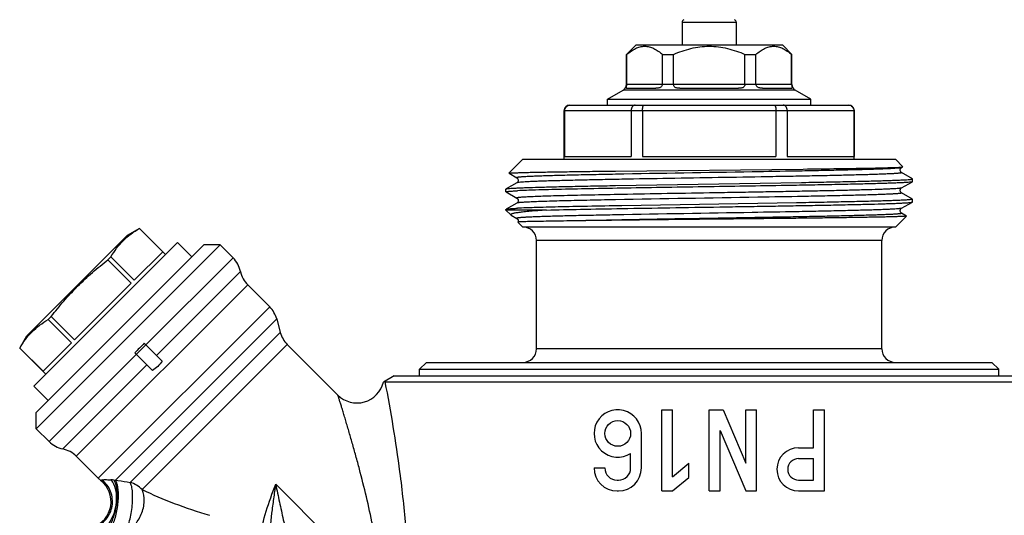
# Model space of a CAD drawing. Units: millimetres. Extents: x 0 to 420, y 0 to 297.
# Drawn here: x 298 to 371, y 165 to 202 of the extents above; entities that cross this region are included whole.
import ezdxf

# ---------------------------------------------------------------- set-up
doc = ezdxf.new("R2010")
doc.units = ezdxf.units.MM
doc.header["$LTSCALE"] = 23.1
doc.layers.get('0').update_dxf_attribs({"linetype": 'CONTINUOUS'})

msp = doc.modelspace()

# ---------------------------------------------------------------- linework, layer by layer
at = {"color": 7, "linetype": 'Continuous'}
for p, q in [((346.954, 201.39), (346.954, 199.71)), ((346.954, 201.39), (350.954, 201.39)), ((350.954, 201.39), (350.954, 199.71)), ((342.854, 199.01), (343.554, 199.71)), ((343.554, 199.71), (354.354, 199.71)), ((355.054, 199.01), (354.354, 199.71)), ((342.854, 196.799), (342.854, 199.01)), ((342.854, 199.01), (342.872, 199.01)), ((342.872, 196.81), (342.872, 199.01)), ((345.51, 196.81), (345.51, 199.01)), ((345.51, 199.01), (346.316, 199.01)), ((346.316, 196.81), (346.316, 199.01)), ((351.593, 196.81), (351.593, 199.01)), ((351.593, 199.01), (352.399, 199.01)), ((352.399, 196.81), (352.399, 199.01)), ((355.037, 196.81), (355.037, 199.01)), ((355.037, 199.01), (355.054, 199.01)), ((355.054, 196.799), (355.054, 199.01)), ((341.454, 195.702), (342.604, 196.366)), ((355.304, 196.366), (342.604, 196.366)), ((342.848, 196.51), (345.015, 196.51)), ((342.872, 196.799), (342.854, 196.799)), ((342.872, 196.81), (345.51, 196.81)), ((346.317, 196.799), (345.51, 196.799)), ((346.316, 196.81), (351.593, 196.81)), ((346.787, 196.51), (351.122, 196.51)), ((352.399, 196.799), (351.592, 196.799)), ((352.399, 196.81), (355.037, 196.81)), ((352.894, 196.51), (355.061, 196.51)), ((355.054, 196.799), (355.037, 196.799)), ((356.454, 195.702), (355.304, 196.366)), ((341.454, 195.26), (341.454, 195.702)), ((341.454, 195.702), (356.454, 195.702)), ((356.454, 195.26), (356.454, 195.702)), ((338.254, 191.26), (338.254, 194.86)), ((338.254, 194.86), (359.654, 194.86)), ((338.266, 194.86), (338.266, 191.46)), ((338.654, 195.26), (359.254, 195.26)), ((343.189, 194.86), (343.189, 191.46)), ((344.031, 194.86), (344.031, 191.46)), ((353.878, 194.86), (353.878, 191.46)), ((354.72, 194.86), (354.72, 191.46)), ((359.643, 194.86), (359.643, 191.46)), ((359.654, 191.26), (359.654, 194.86)), ((334.174, 190.23), (335.204, 191.26)), ((335.204, 191.26), (362.704, 191.26)), ((338.266, 191.46), (343.189, 191.46)), ((344.031, 191.46), (353.878, 191.46)), ((354.72, 191.46), (359.643, 191.46)), ((363.259, 190.706), (362.704, 191.26)), ((342.03, 190.393), (355.879, 190.544)), ((363.158, 190.644), (363.258, 190.701)), ((363.258, 190.701), (363.259, 190.706)), ((334.176, 190.226), (334.75, 189.894)), ((334.75, 189.894), (334.75, 189.894)), ((342.511, 189.783), (342.501, 189.782)), ((363.158, 190.277), (363.159, 190.277)), ((363.949, 189.82), (363.158, 190.277)), ((363.954, 189.814), (363.949, 189.82)), ((363.954, 189.607), (363.954, 189.814)), ((333.954, 189.064), (333.96, 189.07)), ((333.954, 188.857), (333.954, 189.064)), ((334.75, 189.527), (333.96, 189.07)), ((342.033, 189.324), (355.775, 189.552)), ((355.775, 189.552), (355.877, 189.553)), ((363.158, 189.144), (363.949, 189.601)), ((363.159, 189.144), (363.158, 189.144)), ((363.954, 189.607), (363.949, 189.601)), ((333.96, 188.851), (334.75, 188.394)), ((334.75, 188.394), (334.75, 188.394)), ((363.158, 188.777), (363.159, 188.777)), ((363.949, 188.32), (363.158, 188.777)), ((363.954, 188.107), (363.954, 188.314)), ((333.954, 187.51), (333.954, 187.564)), ((334.75, 188.027), (333.96, 187.57)), ((334.751, 188.027), (334.75, 188.027)), ((355.402, 188.045), (342.507, 187.833)), ((363.158, 187.644), (363.949, 188.101)), ((363.159, 187.644), (363.158, 187.644)), ((363.949, 188.101), (363.954, 188.107)), ((334.317, 187.148), (333.954, 187.51)), ((336.945, 187.51), (333.954, 187.51)), ((334.317, 187.148), (334.339, 187.132)), ((334.339, 187.132), (334.75, 186.894)), ((362.704, 186.26), (363.513, 187.069)), ((363.158, 187.277), (363.159, 187.277)), ((363.511, 187.073), (363.158, 187.277)), ((306.894, 186.159), (305.998, 185.642)), ((306.892, 186.158), (306.894, 186.159)), ((308.612, 184.438), (306.892, 186.158)), ((308.826, 184.228), (306.894, 186.159)), ((334.837, 186.628), (334.837, 186.628)), ((335.204, 186.26), (334.837, 186.628)), ((362.704, 186.26), (335.204, 186.26)), ((298.573, 178.217), (305.998, 185.642)), ((299.103, 174.505), (309.71, 185.112)), ((299.28, 171.358), (312.857, 184.935)), ((299.281, 172.561), (311.654, 184.934)), ((310.771, 184.051), (309.71, 185.112)), ((312.857, 184.935), (311.655, 184.935)), ((312.857, 184.935), (313.805, 183.986)), ((336.204, 177.26), (336.204, 185.26)), ((361.704, 185.26), (336.204, 185.26)), ((361.704, 177.26), (361.704, 185.26)), ((304.574, 183.839), (304.793, 184.059)), ((306.513, 182.339), (304.793, 184.059)), ((306.513, 182.339), (308.612, 184.438)), ((313.805, 183.986), (307.371, 177.551)), ((306.294, 182.119), (304.574, 183.839)), ((308.143, 176.779), (314.348, 182.983)), ((302.096, 177.921), (306.294, 182.119)), ((314.891, 181.981), (302.234, 169.324)), ((314.891, 181.981), (316.509, 180.363)), ((303.852, 167.706), (316.509, 180.363)), ((300.156, 179.422), (300.376, 179.641)), ((302.096, 177.921), (300.376, 179.641)), ((301.876, 177.702), (300.156, 179.422)), ((317.027, 179.466), (305.124, 167.563)), ((317.027, 179.466), (317.293, 178.473)), ((298.055, 177.321), (298.573, 178.217)), ((306.216, 167.396), (317.293, 178.473)), ((299.777, 175.603), (301.876, 177.702)), ((306.657, 176.851), (307.364, 177.558)), ((317.811, 177.577), (307.097, 166.863)), ((307.253, 177.669), (308.562, 176.36)), ((321.54, 173.847), (317.811, 177.577)), ((298.055, 177.321), (298.057, 177.322)), ((299.987, 175.389), (298.055, 177.321)), ((299.777, 175.603), (298.057, 177.322)), ((306.664, 176.844), (300.229, 170.41)), ((307.855, 175.653), (306.546, 176.962)), ((361.704, 177.26), (336.204, 177.26)), ((301.231, 169.867), (307.436, 176.072)), ((328.079, 176.26), (327.579, 175.76)), ((328.079, 176.26), (369.829, 176.26)), ((369.829, 176.26), (370.329, 175.76)), ((325.704, 175.26), (324.9, 174.796)), ((325.704, 175.26), (372.204, 175.26)), ((327.579, 175.26), (327.579, 175.76)), ((327.579, 175.76), (370.329, 175.76)), ((370.329, 175.26), (370.329, 175.76)), ((300.164, 173.444), (299.103, 174.505)), ((325.039, 174.827), (372.87, 174.827)), ((299.28, 171.358), (299.28, 172.56)), ((345.454, 166.76), (345.454, 172.76)), ((345.454, 172.76), (346.254, 172.76)), ((346.254, 167.805), (346.254, 172.76)), ((348.954, 166.76), (348.954, 172.76)), ((348.954, 172.76), (349.977, 172.76)), ((349.977, 172.76), (351.654, 168.808)), ((351.654, 168.808), (351.654, 172.76)), ((351.654, 172.76), (352.454, 172.76)), ((352.454, 166.76), (352.454, 172.76)), ((356.654, 169.96), (356.654, 172.76)), ((356.654, 172.76), (357.454, 172.76)), ((357.454, 166.76), (357.454, 172.76)), ((300.229, 170.41), (299.28, 171.358)), ((343.954, 168.46), (343.954, 171.01)), ((349.754, 166.76), (349.754, 171.237)), ((349.754, 171.237), (351.654, 166.76)), ((343.154, 168.46), (343.154, 169.541)), ((355.554, 169.96), (356.654, 169.96)), ((302.234, 169.324), (303.852, 167.706)), ((346.254, 167.805), (347.454, 168.812)), ((347.454, 167.767), (347.454, 168.812)), ((355.554, 169.16), (356.654, 169.16)), ((356.654, 167.56), (356.654, 169.16)), ((340.454, 168.46), (341.254, 168.46)), ((304.032, 167.546), (304.128, 167.575)), ((305.124, 167.563), (305.309, 167.534)), ((316.954, 167.26), (324.643, 159.572)), ((342.154, 167.56), (342.254, 167.56)), ((346.254, 166.76), (347.454, 167.767)), ((355.554, 167.56), (356.654, 167.56)), ((342.154, 166.76), (342.254, 166.76)), ((345.454, 166.76), (346.254, 166.76)), ((348.954, 166.76), (349.754, 166.76)), ((351.654, 166.76), (352.454, 166.76)), ((355.554, 166.76), (357.454, 166.76))]:
    msp.add_line(p, q, dxfattribs=at)
msp.add_circle((342.204, 171.01), 0.95, dxfattribs=at)
for centre, radius, start, end in [((347.154, 201.39), 0.2, 112.02431, 180), ((350.754, 201.39), 0.2, 0, 67.97569), ((342.354, 196.799), 0.5, 300, 360), ((344.57, 196.81), 1.698, 179.99982, 180.382), ((345.353, 196.81), 0.158, 355.87489, 359.99751), ((346.461, 196.81), 0.144, 180.00332, 184.50556), ((351.448, 196.81), 0.144, 355.49444, 359.99668), ((352.556, 196.81), 0.158, 180.00249, 184.12511), ((353.339, 196.81), 1.698, 359.618, 0.00018), ((355.554, 196.799), 0.5, 180, 240), ((338.654, 194.86), 0.4, 90, 180), ((359.254, 194.86), 0.4, 0, 90), ((335.204, 185.26), 1, 0, 90), ((359.326, -711.048), 897.988, 91.073086, 91.267072), ((358.574, -1163.991), 1350.847, 90.681459, 90.810359), ((362.704, 185.26), 1, 90, 180), ((312.391, 182.572), 2, 11.87706, 45), ((316.305, 183.395), 2, 191.87706, 225), ((315.095, 178.949), 2, 15, 45), ((319.225, 178.991), 2, 195, 225), ((335.204, 177.26), 1, 270, 360), ((362.704, 177.26), 1, 180, 270), ((322.954, 175.261), 2, 224.99828, 346.54452), ((342.204, 171.01), 1.75, 0, 302.87835), ((301.643, 171.824), 2, 225, 258.12294), ((300.82, 167.909), 2, 45, 78.12294), ((355.554, 168.36), 1.6, 90, 270), ((355.554, 168.36), 0.8, 90, 270), ((342.154, 168.46), 1.7, 180, 270), ((342.154, 168.46), 0.9, 180, 270), ((342.254, 168.46), 1.7, 270, 360), ((342.254, 168.46), 0.9, 270, 360), ((302.798, 165.972), 2, 289.5549, 51.90249), ((305.266, 169.12), 2, 225, 231.90259), ((302.559, 132.642), 35.013, 86.00087, 86.343), ((305.36, 172.637), 5.079, 265.94526, 267.32826), ((322.74, 278.785), 112.608, 261.09551, 261.56189)]:
    msp.add_arc(centre, radius, start, end, dxfattribs=at)
msp.add_ellipse((308.716, 175.499), major_axis=(6.788, 6.788), ratio=0.267949, start_param=1.518689, end_param=1.622903, dxfattribs=at)
for points, knots in [([(342.872, 199.01), (342.974, 199.098), (343.178, 199.259), (343.505, 199.454), (343.844, 199.581), (344.191, 199.625), (344.539, 199.581), (344.878, 199.454), (345.204, 199.259), (345.409, 199.098), (345.51, 199.01)], [0, 0, 0, 0, 0.135875, 0.263776, 0.384244, 0.5, 0.615756, 0.736224, 0.864125, 1, 1, 1, 1]), ([(346.316, 199.01), (346.525, 199.101), (346.948, 199.266), (347.602, 199.459), (348.273, 199.582), (348.954, 199.625), (349.636, 199.582), (350.307, 199.459), (350.961, 199.266), (351.384, 199.101), (351.593, 199.01)], [0, 0, 0, 0, 0.125007, 0.250012, 0.375008, 0.5, 0.624992, 0.749988, 0.874993, 1, 1, 1, 1]), ([(352.399, 199.01), (352.5, 199.098), (352.705, 199.259), (353.031, 199.454), (353.37, 199.581), (353.718, 199.625), (354.065, 199.581), (354.404, 199.454), (354.731, 199.259), (354.935, 199.098), (355.037, 199.01)], [0, 0, 0, 0, 0.135875, 0.263776, 0.384244, 0.5, 0.615756, 0.736224, 0.864125, 1, 1, 1, 1]), ([(342.848, 196.51), (342.844, 196.51), (342.836, 196.511), (342.825, 196.518), (342.823, 196.53), (342.825, 196.541), (342.829, 196.561), (342.839, 196.595), (342.855, 196.648), (342.869, 196.718), (342.872, 196.771), (342.872, 196.799)], [0, 0, 0, 0, 0.041045, 0.074512, 0.116199, 0.147259, 0.188386, 0.309041, 0.490017, 0.727278, 1, 1, 1, 1]), ([(345.51, 196.799), (345.508, 196.77), (345.493, 196.713), (345.445, 196.64), (345.378, 196.587), (345.304, 196.551), (345.229, 196.53), (345.133, 196.514), (345.062, 196.51), (345.015, 196.51)], [0, 0, 0, 0, 0.137617, 0.274462, 0.408785, 0.538213, 0.661588, 0.779161, 1, 1, 1, 1]), ([(346.787, 196.51), (346.734, 196.51), (346.654, 196.513), (346.551, 196.529), (346.479, 196.55), (346.414, 196.586), (346.361, 196.642), (346.329, 196.716), (346.319, 196.771), (346.317, 196.799)], [0, 0, 0, 0, 0.257055, 0.380866, 0.500526, 0.616908, 0.735105, 0.862594, 1, 1, 1, 1]), ([(351.592, 196.799), (351.59, 196.771), (351.58, 196.716), (351.548, 196.642), (351.495, 196.586), (351.43, 196.55), (351.358, 196.529), (351.255, 196.513), (351.175, 196.51), (351.122, 196.51)], [0, 0, 0, 0, 0.137406, 0.264895, 0.383092, 0.499474, 0.619134, 0.742945, 1, 1, 1, 1]), ([(352.894, 196.51), (352.847, 196.51), (352.776, 196.514), (352.68, 196.53), (352.605, 196.551), (352.531, 196.587), (352.464, 196.64), (352.416, 196.713), (352.401, 196.77), (352.399, 196.799)], [0, 0, 0, 0, 0.220839, 0.338412, 0.461787, 0.591215, 0.725537, 0.862383, 1, 1, 1, 1]), ([(355.037, 196.799), (355.036, 196.771), (355.04, 196.718), (355.054, 196.648), (355.069, 196.595), (355.08, 196.561), (355.084, 196.541), (355.086, 196.53), (355.084, 196.518), (355.073, 196.511), (355.065, 196.51), (355.061, 196.51)], [0, 0, 0, 0, 0.272722, 0.509983, 0.690959, 0.811614, 0.852741, 0.883801, 0.925488, 0.958955, 1, 1, 1, 1]), ([(338.266, 194.86), (338.266, 194.913), (338.286, 195.019), (338.376, 195.152), (338.507, 195.24), (338.61, 195.26), (338.661, 195.26)], [0, 0, 0, 0, 0.254707, 0.506531, 0.754519, 1, 1, 1, 1]), ([(343.486, 195.26), (343.447, 195.26), (343.365, 195.237), (343.267, 195.146), (343.204, 195.014), (343.189, 194.913), (343.189, 194.86)], [0, 0, 0, 0, 0.211991, 0.447248, 0.713238, 1, 1, 1, 1]), ([(344.031, 194.86), (344.031, 194.912), (344.034, 194.987), (344.047, 195.082), (344.058, 195.142), (344.073, 195.192), (344.091, 195.233), (344.114, 195.26), (344.13, 195.26)], [0, 0, 0, 0, 0.364433, 0.529007, 0.673648, 0.794086, 0.888004, 1, 1, 1, 1]), ([(353.779, 195.26), (353.795, 195.26), (353.818, 195.233), (353.836, 195.192), (353.85, 195.142), (353.862, 195.082), (353.875, 194.987), (353.878, 194.912), (353.878, 194.86)], [0, 0, 0, 0, 0.111996, 0.205914, 0.326352, 0.470993, 0.635567, 1, 1, 1, 1]), ([(354.72, 194.86), (354.72, 194.913), (354.705, 195.014), (354.642, 195.146), (354.544, 195.237), (354.461, 195.26), (354.423, 195.26)], [0, 0, 0, 0, 0.286762, 0.552752, 0.788009, 1, 1, 1, 1]), ([(359.248, 195.26), (359.299, 195.26), (359.402, 195.24), (359.533, 195.152), (359.622, 195.019), (359.643, 194.913), (359.643, 194.86)], [0, 0, 0, 0, 0.245481, 0.493469, 0.745293, 1, 1, 1, 1]), ([(363.158, 190.644), (363.152, 190.64), (363.132, 190.634), (363.094, 190.627), (363.04, 190.619), (362.938, 190.608), (362.77, 190.594), (362.523, 190.578), (362.215, 190.563), (361.848, 190.547), (361.422, 190.531), (360.746, 190.509), (359.772, 190.482), (358.463, 190.45), (356.984, 190.419), (355.944, 190.399), (355.4, 190.388)], [0, 0, 0, 0, 0.002987, 0.007942, 0.014907, 0.023891, 0.04788, 0.079817, 0.119587, 0.167003, 0.221854, 0.28391, 0.428461, 0.598082, 0.789739, 1, 1, 1, 1]), ([(355.879, 190.544), (356.743, 190.554), (358.316, 190.574), (360.172, 190.602), (361.397, 190.626), (362.091, 190.642), (362.623, 190.658), (362.922, 190.67), (363.043, 190.678)], [0, 0, 0, 0, 0.361955, 0.658391, 0.777326, 0.874672, 0.949206, 1, 1, 1, 1]), ([(363.043, 190.678), (363.085, 190.68), (363.151, 190.685), (363.218, 190.691), (363.241, 190.696)], [0, 0, 0, 0, 0.634751, 1, 1, 1, 1]), ([(363.158, 190.277), (363.148, 190.283), (363.12, 190.302), (363.081, 190.352), (363.058, 190.413), (363.053, 190.473), (363.059, 190.503), (363.063, 190.518)], [0, 0, 0, 0, 0.134747, 0.359036, 0.670406, 0.835842, 1, 1, 1, 1]), ([(363.063, 190.518), (363.069, 190.537), (363.084, 190.569), (363.114, 190.614), (363.142, 190.635), (363.158, 190.644)], [0, 0, 0, 0, 0.36432, 0.657353, 1, 1, 1, 1]), ([(363.241, 190.696), (363.243, 190.697), (363.249, 190.698), (363.254, 190.699), (363.258, 190.701)], [0, 0, 0, 0, 0.33114, 1, 1, 1, 1]), ([(334.174, 190.23), (334.178, 190.234), (334.193, 190.236), (334.222, 190.242), (334.27, 190.246), (334.332, 190.251), (334.412, 190.256), (334.507, 190.261), (334.619, 190.266), (334.8, 190.273), (335.066, 190.282), (335.432, 190.292), (335.859, 190.302), (336.345, 190.312), (336.887, 190.322), (337.717, 190.336), (338.875, 190.354), (340.397, 190.374), (341.469, 190.387), (342.03, 190.393)], [0, 0, 0, 0, 0.001818, 0.00568, 0.011625, 0.019655, 0.029767, 0.041958, 0.056214, 0.072517, 0.11119, 0.157823, 0.21221, 0.274101, 0.343236, 0.419297, 0.590804, 0.785542, 1, 1, 1, 1]), ([(342.029, 190.154), (341.489, 190.144), (340.46, 190.124), (339.006, 190.092), (337.905, 190.064), (337.123, 190.041), (336.617, 190.025), (336.168, 190.009), (335.779, 189.993), (335.451, 189.977), (335.217, 189.963), (335.061, 189.952), (334.98, 189.945), (334.924, 189.939), (334.888, 189.935), (334.856, 189.931), (334.821, 189.926), (334.788, 189.92), (334.761, 189.913), (334.749, 189.907), (334.744, 189.903), (334.745, 189.897), (334.749, 189.895), (334.75, 189.894)], [0, 0, 0, 0, 0.222107, 0.422507, 0.597477, 0.6744, 0.743783, 0.805322, 0.858723, 0.903736, 0.940173, 0.955118, 0.967857, 0.973396, 0.978382, 0.982812, 0.986689, 0.992779, 0.996676, 0.997837, 0.998555, 0.999124, 1, 1, 1, 1]), ([(334.75, 189.894), (334.773, 189.881), (334.81, 189.849), (334.844, 189.783), (334.856, 189.723), (334.852, 189.672), (334.838, 189.626), (334.808, 189.573), (334.772, 189.539), (334.751, 189.527)], [0, 0, 0, 0, 0.177072, 0.326383, 0.500901, 0.588742, 0.674335, 0.829527, 1, 1, 1, 1]), ([(342.501, 189.782), (341.957, 189.772), (340.918, 189.752), (339.44, 189.72), (338.133, 189.689), (337.16, 189.662), (336.485, 189.64), (336.06, 189.624), (335.693, 189.608), (335.385, 189.592), (335.138, 189.577), (334.971, 189.563), (334.868, 189.552), (334.815, 189.544), (334.777, 189.537), (334.757, 189.531), (334.751, 189.527)], [0, 0, 0, 0, 0.210281, 0.40194, 0.571561, 0.716109, 0.778154, 0.833004, 0.88042, 0.920179, 0.95212, 0.976108, 0.985087, 0.992051, 0.997009, 1, 1, 1, 1]), ([(355.4, 190.388), (354.312, 190.368), (349.855, 190.289), (345.398, 190.219), (342.029, 190.154)], [0, 0, 0, 0, 0.244095, 1, 1, 1, 1]), ([(363.159, 190.277), (363.161, 190.275), (363.168, 190.268), (363.15, 190.258), (363.128, 190.253), (363.087, 190.245), (363.034, 190.237), (362.966, 190.23), (362.883, 190.222), (362.786, 190.215), (362.674, 190.207), (362.496, 190.196), (362.238, 190.183), (361.888, 190.168), (361.483, 190.152), (361.026, 190.137), (360.318, 190.116), (359.317, 190.089), (357.991, 190.059), (356.514, 190.028), (354.91, 189.998), (352.599, 189.956), (349.606, 189.906), (346.033, 189.846), (343.663, 189.804), (342.511, 189.783)], [0, 0, 0, 0, 0.000468, 0.001044, 0.002261, 0.004173, 0.006789, 0.010112, 0.014141, 0.018874, 0.024305, 0.030428, 0.044727, 0.061717, 0.081326, 0.103469, 0.128061, 0.184156, 0.248677, 0.320544, 0.398555, 0.481411, 0.65605, 0.832837, 1, 1, 1, 1]), ([(355.877, 189.553), (356.459, 189.564), (357.568, 189.584), (358.919, 189.612), (359.911, 189.634), (360.582, 189.65), (361.198, 189.667), (361.757, 189.683), (362.257, 189.699), (362.695, 189.715), (363.069, 189.731), (363.378, 189.747), (363.593, 189.761), (363.731, 189.772), (363.81, 189.78), (363.87, 189.788), (363.915, 189.796), (363.94, 189.802), (363.954, 189.81), (363.954, 189.814)], [0, 0, 0, 0, 0.215812, 0.411721, 0.501058, 0.584089, 0.660433, 0.729724, 0.791654, 0.845929, 0.892296, 0.930554, 0.960516, 0.972348, 0.982066, 0.989665, 0.995143, 0.998527, 1, 1, 1, 1]), ([(333.96, 189.07), (333.961, 189.071), (333.968, 189.074), (333.976, 189.077), (333.982, 189.078)], [0, 0, 0, 0, 0.189621, 1, 1, 1, 1]), ([(333.982, 189.078), (334.011, 189.086), (334.091, 189.097), (334.242, 189.112), (334.454, 189.126), (334.726, 189.141), (335.057, 189.156), (335.612, 189.178), (336.441, 189.204), (337.589, 189.234), (338.925, 189.265), (340.427, 189.295), (341.482, 189.314), (342.033, 189.324)], [0, 0, 0, 0, 0.011225, 0.030048, 0.056443, 0.090297, 0.131483, 0.179839, 0.297207, 0.440471, 0.607261, 0.794806, 1, 1, 1, 1]), ([(355.398, 189.338), (353.373, 189.302), (350.304, 189.254), (346.233, 189.189), (343.267, 189.14), (340.551, 189.091), (338.204, 189.043), (336.327, 188.995), (335.245, 188.959), (334.798, 188.938)], [0, 0, 0, 0, 0.294904, 0.446842, 0.592905, 0.726693, 0.842346, 0.934793, 1, 1, 1, 1]), ([(363.158, 189.144), (363.152, 189.141), (363.134, 189.135), (363.1, 189.128), (363.052, 189.121), (362.96, 189.11), (362.811, 189.097), (362.591, 189.082), (362.316, 189.068), (361.99, 189.053), (361.611, 189.038), (361.008, 189.017), (360.138, 188.992), (358.965, 188.962), (357.634, 188.932), (356.166, 188.903), (354.584, 188.873), (352.913, 188.843), (351.179, 188.813), (348.822, 188.774), (345.927, 188.725), (343.626, 188.685), (342.507, 188.664)], [0, 0, 0, 0, 0.001036, 0.002724, 0.005077, 0.008098, 0.016143, 0.026837, 0.040136, 0.055995, 0.074351, 0.095128, 0.143623, 0.20071, 0.265494, 0.336951, 0.41395, 0.495277, 0.579648, 0.665728, 0.837574, 1, 1, 1, 1]), ([(363.949, 189.601), (363.942, 189.596), (363.92, 189.591), (363.879, 189.583), (363.821, 189.575), (363.708, 189.563), (363.524, 189.549), (363.252, 189.533), (362.912, 189.517), (362.506, 189.501), (362.036, 189.485), (361.505, 189.468), (360.914, 189.452), (360.017, 189.43), (358.77, 189.402), (357.141, 189.369), (355.996, 189.349), (355.398, 189.338)], [0, 0, 0, 0, 0.002856, 0.007706, 0.014588, 0.023508, 0.047422, 0.079359, 0.119186, 0.166706, 0.221706, 0.283927, 0.35307, 0.428822, 0.598664, 0.79026, 1, 1, 1, 1]), ([(363.158, 188.777), (363.15, 188.782), (363.128, 188.796), (363.095, 188.831), (363.065, 188.887), (363.049, 188.961), (363.066, 189.033), (363.099, 189.099), (363.137, 189.131), (363.158, 189.144)], [0, 0, 0, 0, 0.067009, 0.173385, 0.326464, 0.500323, 0.674372, 0.826389, 1, 1, 1, 1]), ([(333.954, 188.857), (333.954, 188.859), (333.959, 188.864), (333.977, 188.871), (334.016, 188.88), (334.083, 188.889), (334.175, 188.899), (334.294, 188.908), (334.439, 188.918), (334.61, 188.928), (334.732, 188.934), (334.798, 188.938)], [0, 0, 0, 0, 0.007083, 0.020211, 0.068532, 0.14741, 0.257047, 0.397361, 0.568191, 0.769213, 1, 1, 1, 1]), ([(335.543, 188.481), (335.476, 188.478), (335.352, 188.471), (335.18, 188.461), (335.037, 188.45), (334.935, 188.441), (334.869, 188.433), (334.83, 188.427), (334.799, 188.422), (334.774, 188.417), (334.758, 188.411), (334.747, 188.407), (334.743, 188.398), (334.748, 188.395), (334.75, 188.394)], [0, 0, 0, 0, 0.246051, 0.457506, 0.633886, 0.77473, 0.831703, 0.879696, 0.918734, 0.948872, 0.97025, 0.983306, 0.99032, 1, 1, 1, 1]), ([(334.75, 188.395), (334.759, 188.39), (334.78, 188.374), (334.814, 188.34), (334.845, 188.283), (334.857, 188.21), (334.846, 188.136), (334.807, 188.073), (334.772, 188.038), (334.75, 188.027)], [0, 0, 0, 0, 0.065578, 0.178848, 0.328168, 0.502234, 0.674972, 0.828838, 1, 1, 1, 1]), ([(342.507, 188.664), (341.746, 188.649), (340.329, 188.621), (338.385, 188.577), (336.825, 188.534), (335.921, 188.501), (335.543, 188.481)], [0, 0, 0, 0, 0.327906, 0.61036, 0.837124, 1, 1, 1, 1]), ([(342.033, 188.274), (341.325, 188.26), (340.008, 188.233), (338.2, 188.192), (336.745, 188.15), (335.899, 188.118), (335.543, 188.1)], [0, 0, 0, 0, 0.327253, 0.608847, 0.835568, 1, 1, 1, 1]), ([(355.878, 188.516), (354.763, 188.495), (350.148, 188.412), (345.533, 188.341), (342.033, 188.274)], [0, 0, 0, 0, 0.241676, 1, 1, 1, 1]), ([(363.954, 188.314), (363.954, 188.31), (363.938, 188.302), (363.913, 188.296), (363.864, 188.287), (363.8, 188.279), (363.717, 188.271), (363.615, 188.263), (363.495, 188.254), (363.3, 188.243), (363.011, 188.228), (362.613, 188.212), (362.148, 188.195), (361.616, 188.178), (361.023, 188.162), (360.369, 188.145), (359.659, 188.128), (358.609, 188.105), (357.184, 188.077), (356.014, 188.056), (355.402, 188.045)], [0, 0, 0, 0, 0.001464, 0.004865, 0.010373, 0.018013, 0.027788, 0.039695, 0.053719, 0.069841, 0.108306, 0.154919, 0.209437, 0.271601, 0.341102, 0.417591, 0.500697, 0.590002, 0.785427, 1, 1, 1, 1]), ([(363.159, 188.777), (363.16, 188.776), (363.164, 188.774), (363.165, 188.768), (363.16, 188.764), (363.148, 188.758), (363.121, 188.751), (363.088, 188.745), (363.053, 188.74), (363.021, 188.736), (362.985, 188.732), (362.928, 188.726), (362.848, 188.719), (362.692, 188.708), (362.458, 188.694), (362.13, 188.678), (361.74, 188.662), (361.292, 188.646), (360.786, 188.63), (360.004, 188.607), (358.903, 188.579), (357.448, 188.547), (356.419, 188.527), (355.878, 188.516)], [0, 0, 0, 0, 0.000875, 0.001443, 0.002162, 0.003325, 0.007225, 0.013317, 0.017194, 0.021625, 0.026611, 0.032152, 0.044893, 0.059841, 0.09628, 0.141295, 0.1947, 0.256237, 0.325622, 0.402545, 0.577512, 0.777903, 1, 1, 1, 1]), ([(333.954, 187.564), (333.954, 187.564), (333.955, 187.565), (333.955, 187.566), (333.955, 187.566)], [0, 0, 0, 0, 0.478172, 1, 1, 1, 1]), ([(333.96, 187.57), (333.968, 187.575), (333.995, 187.582), (334.044, 187.591), (334.116, 187.599), (334.21, 187.608), (334.326, 187.617), (334.524, 187.63), (334.684, 187.639), (334.798, 187.644)], [0, 0, 0, 0, 0.034087, 0.093951, 0.179979, 0.292205, 0.430573, 0.594873, 1, 1, 1, 1]), ([(335.543, 188.1), (335.436, 188.095), (335.286, 188.087), (335.099, 188.074), (334.989, 188.065), (334.9, 188.056), (334.831, 188.047), (334.784, 188.038), (334.759, 188.032), (334.751, 188.027)], [0, 0, 0, 0, 0.403231, 0.567086, 0.705385, 0.817856, 0.904328, 0.96489, 1, 1, 1, 1]), ([(342.507, 187.833), (341.664, 187.818), (340.092, 187.789), (337.938, 187.744), (336.212, 187.699), (335.213, 187.664), (334.798, 187.644)], [0, 0, 0, 0, 0.328253, 0.611295, 0.838138, 1, 1, 1, 1]), ([(336.945, 187.51), (337.78, 187.533), (339.634, 187.574), (341.489, 187.608), (342.509, 187.626)], [0, 0, 0, 0, 0.450218, 1, 1, 1, 1]), ([(342.509, 187.626), (343.685, 187.647), (346.097, 187.687), (349.125, 187.735), (351.58, 187.774), (353.38, 187.803), (355.112, 187.833), (356.748, 187.862), (358.265, 187.892), (359.638, 187.921), (360.847, 187.95), (361.742, 187.975), (362.362, 187.996), (362.751, 188.01), (363.087, 188.025), (363.368, 188.04), (363.594, 188.054), (363.747, 188.067), (363.841, 188.077), (363.89, 188.084), (363.924, 188.092), (363.943, 188.097), (363.949, 188.101)], [0, 0, 0, 0, 0.164512, 0.33737, 0.42362, 0.507976, 0.589137, 0.665851, 0.736937, 0.801299, 0.85795, 0.906021, 0.926599, 0.944768, 0.960454, 0.973598, 0.984153, 0.99208, 0.995049, 0.997355, 0.999002, 1, 1, 1, 1]), ([(363.158, 187.644), (363.152, 187.64), (363.132, 187.634), (363.094, 187.627), (363.04, 187.619), (362.938, 187.608), (362.77, 187.594), (362.523, 187.578), (362.215, 187.563), (361.848, 187.547), (361.423, 187.531), (360.746, 187.509), (359.773, 187.482), (358.464, 187.45), (356.985, 187.419), (355.944, 187.399), (355.4, 187.388)], [0, 0, 0, 0, 0.00299, 0.007951, 0.014917, 0.023896, 0.04788, 0.079827, 0.119589, 0.167004, 0.221862, 0.283909, 0.428465, 0.598084, 0.789736, 1, 1, 1, 1]), ([(363.158, 187.277), (363.15, 187.282), (363.128, 187.295), (363.096, 187.331), (363.065, 187.387), (363.049, 187.461), (363.066, 187.533), (363.099, 187.599), (363.136, 187.631), (363.158, 187.644)], [0, 0, 0, 0, 0.06554, 0.17184, 0.326302, 0.499668, 0.673957, 0.82473, 1, 1, 1, 1]), ([(336.945, 187.51), (336.732, 187.496), (336.335, 187.469), (335.78, 187.424), (335.371, 187.386), (335.088, 187.354), (334.909, 187.332), (334.754, 187.309), (334.621, 187.287), (334.512, 187.264), (334.426, 187.243), (334.363, 187.22), (334.323, 187.2), (334.301, 187.172), (334.311, 187.154), (334.317, 187.148)], [0, 0, 0, 0, 0.236159, 0.442295, 0.616748, 0.691726, 0.758391, 0.816638, 0.86639, 0.907613, 0.940313, 0.964587, 0.980818, 0.990617, 1, 1, 1, 1]), ([(342.03, 187.154), (341.489, 187.144), (340.46, 187.124), (339.005, 187.092), (337.904, 187.064), (337.122, 187.041), (336.616, 187.025), (336.168, 187.009), (335.779, 186.993), (335.492, 186.979), (335.294, 186.968), (335.17, 186.96), (335.061, 186.952), (334.968, 186.944), (334.892, 186.936), (334.831, 186.928), (334.788, 186.92), (334.761, 186.913), (334.749, 186.907), (334.744, 186.903), (334.745, 186.897), (334.749, 186.895), (334.75, 186.894)], [0, 0, 0, 0, 0.222133, 0.422548, 0.597535, 0.674459, 0.743851, 0.805381, 0.858781, 0.903793, 0.923086, 0.940214, 0.955155, 0.967894, 0.978414, 0.98671, 0.992788, 0.996676, 0.997835, 0.998552, 0.999121, 1, 1, 1, 1]), ([(334.75, 186.895), (334.757, 186.891), (334.774, 186.878), (334.803, 186.852), (334.834, 186.808), (334.846, 186.77), (334.849, 186.749)], [0, 0, 0, 0, 0.131637, 0.353396, 0.649365, 1, 1, 1, 1]), ([(355.4, 187.388), (354.312, 187.368), (349.855, 187.289), (345.398, 187.219), (342.03, 187.154)], [0, 0, 0, 0, 0.244091, 1, 1, 1, 1]), ([(363.513, 187.069), (363.51, 187.066), (363.496, 187.063), (363.47, 187.058), (363.428, 187.054), (363.373, 187.049), (363.304, 187.045), (363.182, 187.038), (362.995, 187.03), (362.729, 187.02), (362.407, 187.011), (362.032, 187.001), (361.605, 186.992), (361.127, 186.982), (360.394, 186.969), (359.368, 186.953), (358.016, 186.934), (356.518, 186.915), (354.901, 186.895), (353.188, 186.876), (351.409, 186.857), (348.988, 186.831), (346.017, 186.8), (343.655, 186.774), (342.508, 186.76)], [0, 0, 0, 0, 0.000616, 0.001898, 0.00386, 0.006504, 0.00983, 0.013837, 0.023876, 0.036579, 0.051902, 0.069786, 0.090158, 0.11294, 0.138043, 0.194795, 0.259513, 0.331164, 0.408593, 0.490549, 0.575699, 0.662653, 0.836266, 1, 1, 1, 1]), ([(363.158, 187.277), (363.161, 187.275), (363.168, 187.268), (363.15, 187.258), (363.128, 187.253), (363.088, 187.245), (363.035, 187.237), (362.966, 187.23), (362.883, 187.222), (362.786, 187.215), (362.674, 187.207), (362.496, 187.196), (362.239, 187.183), (361.888, 187.168), (361.484, 187.152), (361.027, 187.137), (360.318, 187.116), (359.318, 187.089), (357.992, 187.059), (356.514, 187.028), (354.91, 186.998), (352.598, 186.956), (349.605, 186.906), (346.031, 186.846), (343.661, 186.804), (342.509, 186.783)], [0, 0, 0, 0, 0.00047, 0.001042, 0.002255, 0.004164, 0.006779, 0.010101, 0.014127, 0.018856, 0.024284, 0.030406, 0.044704, 0.061688, 0.081295, 0.10344, 0.128028, 0.184125, 0.248647, 0.320516, 0.398534, 0.481395, 0.656047, 0.832842, 1, 1, 1, 1]), ([(304.793, 184.059), (304.922, 184.275), (305.197, 184.694), (305.688, 185.263), (306.257, 185.754), (306.676, 186.029), (306.892, 186.158)], [0, 0, 0, 0, 0.251597, 0.5, 0.748403, 1, 1, 1, 1]), ([(334.849, 186.749), (334.851, 186.739), (334.856, 186.698), (334.849, 186.655), (334.837, 186.627)], [0, 0, 0, 0, 0.256113, 1, 1, 1, 1]), ([(339.469, 186.72), (339.125, 186.716), (338.474, 186.706), (337.557, 186.692), (336.868, 186.681), (336.381, 186.672), (336.066, 186.667), (335.786, 186.661), (335.541, 186.656), (335.333, 186.65), (335.182, 186.646), (335.08, 186.643), (335.017, 186.641), (334.964, 186.638), (334.92, 186.636), (334.886, 186.634), (334.861, 186.632), (334.846, 186.631), (334.84, 186.629), (334.838, 186.629), (334.837, 186.628)], [0, 0, 0, 0, 0.223013, 0.42168, 0.593638, 0.669033, 0.737101, 0.797661, 0.850538, 0.89558, 0.93268, 0.948218, 0.961732, 0.97321, 0.982649, 0.990045, 0.995395, 0.998701, 0.999593, 1, 1, 1, 1]), ([(300.376, 179.641), (300.68, 180.033), (301.306, 180.804), (302.32, 181.895), (303.411, 182.909), (304.182, 183.535), (304.574, 183.839)], [0, 0, 0, 0, 0.250007, 0.5, 0.749993, 1, 1, 1, 1]), ([(298.057, 177.322), (298.186, 177.539), (298.461, 177.958), (298.952, 178.527), (299.521, 179.018), (299.94, 179.293), (300.156, 179.422)], [0, 0, 0, 0, 0.251597, 0.5, 0.748403, 1, 1, 1, 1]), ([(308.562, 176.36), (308.471, 176.22), (308.264, 175.951), (307.995, 175.744), (307.855, 175.653)], [0, 0, 0, 0, 0.5, 1, 1, 1, 1]), ([(325.039, 174.827), (325.023, 174.827), (324.994, 174.824), (324.946, 174.81), (324.93, 174.808), (324.895, 174.793), (324.9, 174.796)], [0, 0, 0, 0, 0.322013, 0.649622, 0.900632, 1, 1, 1, 1]), ([(326.762, 159.573), (326.754, 161.036), (326.621, 163.911), (326.071, 169.007), (325.464, 172.62), (325.039, 174.827)], [0, 0, 0, 0, 0.285613, 0.561132, 1, 1, 1, 1]), ([(324.885, 159.546), (324.798, 160.288), (324.587, 161.76), (324.186, 163.935), (323.722, 166.055), (323.296, 167.774), (322.942, 169.104), (322.679, 170.057), (322.419, 170.964), (322.206, 171.684), (322.043, 172.224), (321.931, 172.594), (321.827, 172.93), (321.735, 173.227), (321.667, 173.445), (321.621, 173.593), (321.593, 173.68), (321.571, 173.749), (321.556, 173.799), (321.545, 173.829), (321.542, 173.844), (321.54, 173.847)], [0, 0, 0, 0, 0.152388, 0.303176, 0.451158, 0.594888, 0.664459, 0.731884, 0.796421, 0.85692, 0.885101, 0.911486, 0.935623, 0.956981, 0.974853, 0.982248, 0.988479, 0.993444, 0.997052, 0.999251, 1, 1, 1, 1]), ([(303.555, 164.084), (303.724, 164.139), (304.048, 164.299), (304.45, 164.662), (304.742, 165.123), (304.901, 165.646), (304.917, 166.194), (304.788, 166.726), (304.524, 167.205), (304.269, 167.466), (304.128, 167.575)], [0, 0, 0, 0, 0.123613, 0.247857, 0.372735, 0.498216, 0.624024, 0.749788, 0.875227, 1, 1, 1, 1]), ([(304.128, 167.575), (304.156, 167.584), (304.231, 167.595), (304.453, 167.604), (304.646, 167.594), (304.793, 167.584)], [0, 0, 0, 0, 0.135313, 0.338417, 1, 1, 1, 1]), ([(304.549, 164.241), (304.715, 164.434), (304.985, 164.913), (305.204, 165.711), (305.238, 166.524), (305.12, 167.045), (305.016, 167.263)], [0, 0, 0, 0, 0.239669, 0.50865, 0.772841, 1, 1, 1, 1]), ([(304.681, 163.858), (304.75, 163.933), (304.876, 164.133), (305.03, 164.492), (305.162, 164.933), (305.298, 165.589), (305.359, 166.256), (305.33, 166.876), (305.284, 167.151), (305.25, 167.273)], [0, 0, 0, 0, 0.086154, 0.19796, 0.330011, 0.47463, 0.765232, 0.893461, 1, 1, 1, 1]), ([(304.692, 164.181), (304.754, 164.28), (304.869, 164.502), (305.063, 165.009), (305.222, 165.707), (305.273, 166.415), (305.231, 166.936), (305.183, 167.166), (305.15, 167.27)], [0, 0, 0, 0, 0.109709, 0.234645, 0.509743, 0.779546, 0.898259, 1, 1, 1, 1]), ([(305.016, 167.263), (305.001, 167.294), (304.94, 167.41), (304.861, 167.517), (304.793, 167.584)], [0, 0, 0, 0, 0.268285, 1, 1, 1, 1]), ([(305.15, 167.27), (305.142, 167.292), (305.114, 167.376), (305.077, 167.456), (305.043, 167.511)], [0, 0, 0, 0, 0.272893, 1, 1, 1, 1]), ([(305.25, 167.273), (305.242, 167.302), (305.21, 167.403), (305.167, 167.502), (305.124, 167.563)], [0, 0, 0, 0, 0.287535, 1, 1, 1, 1]), ([(305.798, 163.717), (305.836, 163.753), (305.902, 163.849), (305.977, 164.019), (306.058, 164.217), (306.166, 164.532), (306.271, 164.977), (306.358, 165.541), (306.394, 166.021), (306.395, 166.392), (306.384, 166.647), (306.366, 166.879), (306.33, 167.085), (306.267, 167.251), (306.224, 167.35), (306.215, 167.396)], [0, 0, 0, 0, 0.041525, 0.090025, 0.146615, 0.210149, 0.352617, 0.506456, 0.659366, 0.731674, 0.799182, 0.860498, 0.9153, 0.963462, 1, 1, 1, 1]), ([(307.097, 166.863), (306.974, 166.986), (306.699, 167.202), (306.38, 167.345), (306.216, 167.396)], [0, 0, 0, 0, 0.502611, 1, 1, 1, 1]), ([(315.816, 163.279), (315.894, 163.951), (316.223, 165.304), (316.707, 166.599), (316.954, 167.26)], [0, 0, 0, 0, 0.489454, 1, 1, 1, 1]), ([(316.954, 167.26), (316.898, 166.902), (316.79, 166.186), (316.596, 164.764), (316.506, 163.691), (316.501, 162.979)], [0, 0, 0, 0, 0.252527, 0.503981, 1, 1, 1, 1]), ([(316.954, 167.26), (316.998, 167.041), (317.09, 166.603), (317.274, 165.728), (317.511, 164.635), (317.825, 163.331), (318.067, 162.469), (318.201, 162.043)], [0, 0, 0, 0, 0.125003, 0.250006, 0.50001, 0.750011, 1, 1, 1, 1]), ([(305.798, 163.717), (306.068, 163.814), (306.581, 164.202), (307.083, 165.022), (307.306, 165.96), (307.217, 166.6), (307.097, 166.863)], [0, 0, 0, 0, 0.23223, 0.498632, 0.76585, 1, 1, 1, 1]), ([(307.097, 166.863), (307.863, 166.484), (309.5, 165.794), (311.182, 165.229), (312.061, 164.963)], [0, 0, 0, 0, 0.48224, 1, 1, 1, 1])]:
    msp.add_open_spline(points, degree=3, knots=knots, dxfattribs=at)
for points in [[(333.955, 187.566), (333.956, 187.568), (333.958, 187.569), (333.96, 187.57)], [(305.043, 167.511), (305.03, 167.531), (305.016, 167.551), (305.001, 167.57)]]:
    msp.add_open_spline(points, degree=3, dxfattribs=at)

doc.saveas('drawing.dxf')
